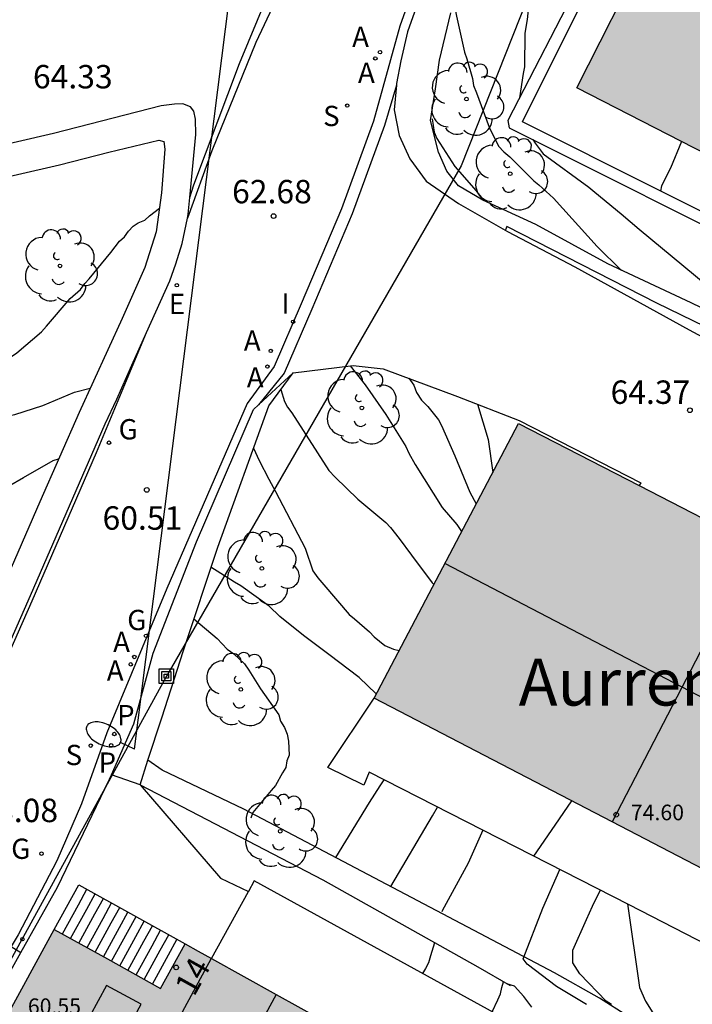
# Model space of a CAD drawing. Units: millimetres. Extents: x 584844 to 585207, y 4797039 to 4797291.
# Drawn here: x 584922 to 584943, y 4797234 to 4797265 of the extents above; entities that cross this region are included whole.
import ezdxf
from ezdxf.enums import TextEntityAlignment as Align

# ---------------------------------------------------------------- set-up
doc = ezdxf.new("R2010")
doc.units = ezdxf.units.MM
for name, color, linetype in [('020104', 34, 'Continuous'), ('020204', 9, 'Continuous'), ('020308', 9, 'Continuous'), ('060108', 9, 'Continuous'), ('060113', 4, 'Continuous'), ('060117', 9, 'Continuous'), ('060130', 9, 'Continuous'), ('060134', 9, 'Continuous'), ('060141', 9, 'Continuous'), ('070105', 6, 'Continuous'), ('080106', 1, 'Continuous'), ('080109', 9, 'Continuous'), ('080110', 9, 'Continuous'), ('080118', 9, 'Continuous'), ('080201', 9, 'Continuous'), ('080202', 9, 'Continuous'), ('080303', 9, 'Continuous'), ('080304', 9, 'Continuous'), ('080308', 9, 'Continuous'), ('090216', 9, 'Continuous'), ('100105', 3, 'Continuous'), ('100107', 3, 'Continuous'), ('100202', 3, 'Continuous'), ('200205', 4, 'Continuous'), ('200305', 4, 'Continuous'), ('210201', 9, 'Continuous'), ('210204', 9, 'Continuous'), ('210205', 4, 'Continuous'), ('210301', 9, 'Continuous'), ('210304', 9, 'Continuous'), ('210305', 4, 'Continuous'), ('220104', 9, 'LINEA_ELECTRICA'), ('220205', 1, 'Continuous'), ('220305', 1, 'Continuous'), ('230204', 9, 'Continuous'), ('230304', 9, 'Continuous'), ('250202', 9, 'Continuous'), ('270204', 9, 'Continuous'), ('270304', 9, 'Continuous'), ('990501', 21, 'Continuous')]:
    doc.layers.add(name, color=color, linetype=linetype)
doc.layers.add('020105', color=24, linetype='Continuous', lineweight=30)
doc.layers.add('080111', color=7, linetype='Continuous', lineweight=30)
doc.styles.add('ARIAL', font='ARIAL.TTF', dxfattribs={"height": 1})
doc.styles.add('ARIALI', font='ARIALI.TTF', dxfattribs={"height": 1})
doc.styles.add('ROMANS', font='romans__.ttf', dxfattribs={"height": 1})
doc.linetypes.add('LINEA_ELECTRICA', pattern='A,7.5,-0.3,["E",Standard,S=0.25,R=0,X=-0.1,Y=-0.1],-0.3', length=8.1)

# ---------------------------------------------------------------- blocks, each defined once
blk = doc.blocks.new('PUNTO')
blk.add_circle((0, 0), 0.075)
at = {"layer": '080201'}
blk.add_attdef('NPUNTO', (4089103.386, 33578819.552, 257.171), '', height=0.75, dxfattribs=at)
blk = doc.blocks.new('COTAPU')
blk.add_circle((0, 0), 0.075)
blk = doc.blocks.new('BloquePortal')
blk.add_circle((0, 0), 0.075)
at = {"flags": 5}
blk.add_attdef('INDICE', text='', height=0.75, dxfattribs=at).set_placement((0, 0), align=Align.MIDDLE_CENTER)
blk = doc.blocks.new('POSTEH')
for points in [[(-0.23, 0.23), (0.23, 0.23), (0.23, -0.23), (-0.23, -0.23), (-0.23, 0.23)], [(-0.145, 0.145), (0.145, 0.145), (0.145, -0.145), (-0.145, -0.145), (-0.145, 0.145)], [(-0.065, 0.065), (0.065, 0.065), (0.065, -0.065), (-0.065, -0.065), (-0.065, 0.065)]]:
    blk.add_lwpolyline(points)
blk = doc.blocks.new('ARBOL')
blk.add_circle((0, 0), 0.0587)
for centre, radius, start, end in [((-0.28, 0.855), 0.3, 359.2878, 173.6078), ((0.097, 0.97), 0.21, 23.1565, 160.4665), ((0.438, 0.881), 0.24, 301.578, 139.328), ((-0.564, 0.381), 0.532, 92.28, 254.58), ((0.656, 0.288), 0.443, 319.8556, 114.7656), ((-0.091, 0.321), 0.12, 119.14, 310.56), ((0.819, -0.249), 0.383, 235.5275, 62.0275), ((-0.556, -0.339), 0.555, 142.64, 266.54), ((-0.039, -0.384), 0.21, 189.64, 323.88), ((0.299, -0.624), 0.532, 224.67, 0.24), ((-0.301, -0.676), 0.45, 213.78, 295.32)]:
    blk.add_arc(centre, radius, start, end)
blk = doc.blocks.new('ABAS')
blk.add_circle((0, 0), 0.055)
blk = doc.blocks.new('PLUVI1')
blk.add_circle((0, 0), 0.055)
blk = doc.blocks.new('SANEA')
blk.add_circle((0, 0), 0.055)
blk = doc.blocks.new('PLUVI3')
blk.add_circle((0, 0), 0.055)
blk = doc.blocks.new('REGELE')
blk.add_circle((0, 0), 0.055)
blk = doc.blocks.new('REGAS')
blk.add_circle((0, 0), 0.055)
blk = doc.blocks.new('FAREDI')
blk.add_line((0, 0), (0.5, 0))
blk.add_lwpolyline([(0.5, 0, 0.159986), (0.538, -0.117, 0.106322), (0.675, -0.238, 0.071006), (0.858, -0.309, 0.057309), (1.099, -0.337, 0.057309), (1.339, -0.309, 0.071006), (1.522, -0.238, 0.106322), (1.659, -0.117, 0.159986), (1.697, 0, 0.159986), (1.659, 0.117, 0.106322), (1.522, 0.238, 0.071006), (1.339, 0.309, 0.057309), (1.099, 0.337, 0.057309), (0.858, 0.309, 0.071006), (0.675, 0.238, 0.106322), (0.538, 0.117, 0.159986)], format="xyb", close=True)
blk = doc.blocks.new('REIND')
blk.add_circle((0, 0), 0.055)

msp = doc.modelspace()

# ---------------------------------------------------------------- hatches: boundary and pattern name
at = {"layer": '990501'}
for points in [[(584959.078, 4797264.219), (584951.534, 4797268.09), (584943.989, 4797271.962), (584941.761, 4797267.556), (584939.533, 4797263.151), (584954.622, 4797255.407)], [(584937.661, 4797252.397), (584933.028, 4797243.598), (584948.3, 4797235.661), (584952.863, 4797244.576)], [(584936.13, 4797230.641), (584931.969, 4797232.946), (584927.808, 4797235.25), (584927.387, 4797235.484), (584926.967, 4797235.719), (584926.572, 4797235.004), (584926.177, 4797234.288), (584924.475, 4797235.236), (584922.774, 4797236.183), (584919.528, 4797230.266), (584923.819, 4797227.878), (584927.95, 4797225.58), (584932.082, 4797223.281), (584934.106, 4797226.961)]]:
    msp.add_hatch(color=256, dxfattribs=at).paths.add_polyline_path(points)

# ---------------------------------------------------------------- linework, layer by layer
at = {"layer": '020104', "flags": 128}
for points, elevation in [([(584936.975, 4797269.394), (584937.143, 4797268.97), (584937.707, 4797267.98), (584937.885, 4797267.564), (584937.941, 4797267.356), (584937.977, 4797267.142), (584937.993, 4797266.904), (584937.981, 4797265.754), (584937.935, 4797265.342), (584937.867, 4797264.905), (584937.849, 4797263.821), (584937.811, 4797263.611), (584937.687, 4797262.826)], 67), ([(584935.589, 4797265.859), (584935.669, 4797265.445), (584935.927, 4797264.295), (584936.001, 4797264.081), (584936.185, 4797263.449), (584936.221, 4797263.223), (584936.309, 4797262.989), (584936.713, 4797261.891), (584937.017, 4797261.275), (584937.189, 4797261.095), (584937.381, 4797260.941), (584938.149, 4797260.167), (584938.309, 4797260.037), (584938.785, 4797259.619), (584940.185, 4797258.061), (584940.963, 4797257.301)], 66.5), ([(584934.887, 4797262.157), (584934.957, 4797261.733), (584935.043, 4797261.529), (584935.615, 4797260.629), (584936.305, 4797259.847), (584936.427, 4797259.671), (584936.541, 4797259.535)], 66), ([(584938.116, 4797261.489), (584938.193, 4797261.373), (584938.445, 4797261.039), (584939.919, 4797259.963), (584940.109, 4797259.801), (584940.951, 4797259.109), (584941.529, 4797258.623), (584944.762, 4797255.937), (584945.164, 4797255.665), (584945.328, 4797255.493), (584945.912, 4797255.015), (584946.634, 4797254.604)], 67), ([(584932.262, 4797254.24), (584932.741, 4797253.63), (584933.405, 4797252.68), (584934.041, 4797251.656), (584934.143, 4797251.444), (584934.349, 4797251.076), (584935.209, 4797249.704), (584935.683, 4797249.156), (584935.835, 4797248.928)], 62), ([(584918.573, 4797252.903), (584919.828, 4797252.564), (584920.576, 4797252.5), (584920.792, 4797252.542), (584921.508, 4797252.678), (584922.406, 4797252.972), (584923.42, 4797253.398), (584923.925, 4797253.531)], 62), ([(584930.036, 4797253.478), (584930.155, 4797253.096), (584930.255, 4797252.922), (584930.389, 4797252.732), (584931.573, 4797250.888), (584931.775, 4797250.674), (584932.505, 4797249.972), (584933.405, 4797249.22), (584933.557, 4797249.06), (584933.829, 4797248.714), (584934.225, 4797248.17), (584934.889, 4797247.286), (584934.943, 4797247.235)], 61.5), ([(584936.342, 4797253.011), (584936.685, 4797251.88), (584936.833, 4797250.824)], 63), ([(584929.162, 4797251.602), (584929.347, 4797251.21), (584929.651, 4797250.608), (584929.869, 4797250.218), (584930.819, 4797248.402), (584931.067, 4797247.676), (584931.225, 4797247.446), (584931.419, 4797247.226), (584932.233, 4797246.278), (584932.401, 4797246.136), (584932.885, 4797245.714), (584933.033, 4797245.556), (584933.375, 4797245.284), (584933.649, 4797245.164), (584933.827, 4797245.115)], 61), ([(584916.553, 4797248.368), (584917.71, 4797248.774), (584918.8, 4797249.098), (584919.884, 4797249.49), (584920.474, 4797249.828), (584920.62, 4797249.994), (584920.808, 4797250.108), (584921.788, 4797250.66), (584922.742, 4797251.212), (584922.913, 4797251.259)], 61.5), ([(584933.096, 4797243.728), (584932.547, 4797244.26), (584931.575, 4797244.996), (584930.761, 4797245.602), (584930.009, 4797246.212), (584929.659, 4797246.538), (584928.751, 4797247.188), (584928.551, 4797247.308), (584927.798, 4797247.785)], 60.5), ([(584931.801, 4797238.483), (584932.878, 4797240.254), (584933.222, 4797240.78), (584933.353, 4797240.973)], 60.5), ([(584939.36, 4797240.307), (584938.708, 4797239.356), (584938.144, 4797238.535)], 63), ([(584933.562, 4797237.556), (584934.902, 4797239.822), (584935.062, 4797240.103)], 61), ([(584936.513, 4797239.365), (584936.04, 4797238.31), (584935.21, 4797236.782), (584935.198, 4797236.746)], 61.5), ([(584939.844, 4797233.774), (584938.874, 4797234.356), (584937.94, 4797235.07), (584937.812, 4797235.242), (584938.444, 4797236.866), (584938.985, 4797238.106)], 62), ([(584941.151, 4797237.004), (584941.534, 4797234.324), (584941.734, 4797233.88), (584942.34, 4797232.91)], 63), ([(584936.812, 4797233.547), (584936.992, 4797233.922), (584937.08, 4797234.12), (584937.124, 4797234.324), (584937.183, 4797234.499)], 60.5), ([(584938.09, 4797233.688), (584937.83, 4797234.036), (584937.528, 4797234.362), (584937.287, 4797234.439)], 61)]:
    msp.add_lwpolyline(points, dxfattribs=dict(at, elevation=elevation))
at = {"layer": '020105', "flags": 128}
for points, elevation in [([(584942.888, 4797261.429), (584942.535, 4797260.577), (584942.243, 4797260.013), (584942.211, 4797259.841)], 67.5), ([(584918.27, 4797253.318), (584919.23, 4797253.502), (584920.196, 4797253.804), (584920.612, 4797254.004), (584921.57, 4797254.662), (584922.364, 4797255.334), (584922.518, 4797255.512), (584923.282, 4797256.4), (584923.614, 4797256.69), (584923.75, 4797256.882), (584923.896, 4797257.034), (584924.582, 4797257.87), (584924.862, 4797258.236), (584925.022, 4797258.38), (584925.156, 4797258.56), (584925.3, 4797258.716), (584925.466, 4797258.828), (584925.674, 4797258.91), (584925.826, 4797259.052), (584926.142, 4797259.296)], 62.5), ([(584934.14, 4797253.841), (584934.307, 4797253.618), (584934.389, 4797253.388), (584934.553, 4797253.146), (584934.751, 4797252.934), (584935.093, 4797252.514), (584935.191, 4797252.334), (584935.619, 4797251.362), (584936.095, 4797250.198), (584936.306, 4797249.823)], 62.5), ([(584927.252, 4797246.137), (584927.997, 4797245.504), (584928.317, 4797245.162), (584928.531, 4797245.018), (584928.871, 4797244.698), (584929.009, 4797244.49), (584929.381, 4797243.89), (584929.971, 4797243.06), (584930.031, 4797242.86), (584930.159, 4797242.652), (584930.237, 4797242.434), (584930.287, 4797242.216), (584930.309, 4797241.77), (584930.235, 4797241.58), (584930.201, 4797241.37), (584930.095, 4797241.196), (584929.867, 4797240.794), (584929.731, 4797240.634), (584929.135, 4797239.932), (584929.071, 4797239.744)], 60), ([(584940.636, 4797233.774), (584940.468, 4797233.884), (584939.626, 4797234.758), (584939.4, 4797235.116), (584939.404, 4797235.514), (584939.842, 4797236.506), (584940.028, 4797236.926), (584940.126, 4797237.132), (584940.291, 4797237.442)], 62.5), ([(584934.969, 4797235.758), (584934.836, 4797235.334), (584934.768, 4797235.11), (584934.676, 4797234.928), (584934.58, 4797234.775)], 60)]:
    msp.add_lwpolyline(points, dxfattribs=dict(at, elevation=elevation))
at = {"layer": '060108'}
msp.add_polyline3d([(584927.12, 4797259.639, 62.495), (584927.249, 4797260.042, 62.594), (584928.707, 4797263.925, 63.542), (584930.208, 4797267.539, 64.299), (584930.969, 4797269.02, 64.661)], dxfattribs=at)
at = {"layer": '060113'}
for points in [[(584940.759, 4797273.881, 66.596), (584939.952, 4797273.765, 66.487), (584939.778, 4797273.717, 66.452), (584938.833, 4797273.267, 66.161), (584937.864, 4797272.734, 65.979), (584936.924, 4797271.947, 65.741), (584936.258, 4797271.12, 65.553), (584935.739, 4797270.159, 65.284), (584934.773, 4797267.706, 64.634), (584933.849, 4797265.126, 63.959), (584933.009, 4797262.082, 63.305), (584931.979, 4797259.267, 62.754), (584930.694, 4797256.231, 62.154), (584929.822, 4797254.221, 61.604), (584928.956, 4797253.039, 61.259), (584926.387, 4797247.109, 59.791), (584924.462, 4797242.485, 58.63), (584923.647, 4797240.206, 58.068), (584922.853, 4797238.377, 57.589), (584921.611, 4797236.01, 57.118), (584921.391, 4797235.632, 57.07), (584921.7, 4797235.441, 57.052)], [(584930.756, 4797267.829, 64.357), (584929.24, 4797264.598, 63.69), (584927.826, 4797261.128, 62.843), (584927.042, 4797258.973, 62.33)], [(584933.742, 4797263.233, 64.081), (584933.365, 4797261.943, 63.425), (584932.327, 4797259.107, 62.87), (584931.037, 4797256.058, 62.267), (584930.146, 4797254.006, 61.707), (584929.325, 4797252.996, 61.64)]]:
    msp.add_polyline3d(points, dxfattribs=at)
at = {"layer": '060117'}
msp.add_polyline3d([(584922.774, 4797236.183, 57.338), (584923.167, 4797236.899, 57.5), (584923.559, 4797237.615, 57.661), (584926.967, 4797235.719, 57.941)], dxfattribs=at)
at = {"layer": '060130'}
msp.add_polyline3d([(584925.523, 4797240.813, 58.223), (584924.607, 4797241.136, 58.195)], dxfattribs=at)
at = {"layer": '060134'}
for points in [[(584929.325, 4797252.996, 61.365), (584930.434, 4797254.015, 61.661)], [(584924.607, 4797241.136, 58.195), (584925.325, 4797242.769, 58.723), (584925.945, 4797245.033, 59.389), (584927.336, 4797248.604, 60.224), (584929.16, 4797252.844, 61.321), (584929.325, 4797252.996, 61.365)], [(584921.7, 4797235.441, 56.992), (584922.879, 4797237.538, 57.459), (584924.548, 4797240.999, 58.151), (584924.607, 4797241.136, 58.195)], [(584918.961, 4797228.602, 55.663), (584918.997, 4797229.535, 55.986), (584919.283, 4797230.648, 56.132), (584920.19, 4797232.753, 56.392), (584921.7, 4797235.441, 56.992)]]:
    msp.add_polyline3d(points, dxfattribs=at)
at = {"layer": '060141'}
for points in [[(584923.036, 4797236.037, 57.36), (584923.55, 4797236.973, 57.572), (584923.822, 4797237.469, 57.684)], [(584923.298, 4797235.891, 57.381), (584923.812, 4797236.827, 57.593), (584924.084, 4797237.323, 57.705)], [(584923.56, 4797235.745, 57.403), (584924.074, 4797236.681, 57.615), (584924.346, 4797237.177, 57.727)], [(584923.823, 4797235.599, 57.424), (584924.337, 4797236.536, 57.636), (584924.608, 4797237.031, 57.747)], [(584924.085, 4797235.453, 57.446), (584924.599, 4797236.39, 57.658), (584924.87, 4797236.885, 57.769)], [(584924.347, 4797235.307, 57.467), (584924.861, 4797236.244, 57.679), (584925.132, 4797236.74, 57.79)], [(584924.609, 4797235.161, 57.489), (584925.123, 4797236.098, 57.701), (584925.394, 4797236.594, 57.812)], [(584924.871, 4797235.015, 57.51), (584925.385, 4797235.952, 57.722), (584925.657, 4797236.448, 57.834)], [(584925.133, 4797234.87, 57.532), (584925.647, 4797235.806, 57.744), (584925.919, 4797236.302, 57.856)], [(584925.395, 4797234.723, 57.553), (584925.91, 4797235.661, 57.765), (584926.181, 4797236.156, 57.876)], [(584925.657, 4797234.577, 57.575), (584926.172, 4797235.515, 57.787), (584926.443, 4797236.01, 57.898)], [(584925.919, 4797234.431, 57.596), (584926.434, 4797235.369, 57.808), (584926.705, 4797235.865, 57.919)]]:
    msp.add_polyline3d(points, dxfattribs=at)
at = {"layer": '070105'}
for points in [[(584940.455, 4797273.596, 66.532), (584939.889, 4797273.438, 66.424), (584938.973, 4797273.002, 66.144), (584938.035, 4797272.486, 65.974), (584937.137, 4797271.734, 65.756), (584936.503, 4797270.948, 65.586), (584936.003, 4797270.024, 65.33), (584935.045, 4797267.59, 64.686), (584934.097, 4797264.945, 63.994), (584933.885, 4797264.019, 63.796), (584933.747, 4797263.293, 63.662), (584933.742, 4797263.233, 63.65)], [(584933.742, 4797263.233, 63.65), (584933.673, 4797262.439, 63.484), (584933.831, 4797261.621, 63.242), (584934.179, 4797260.879, 63.136), (584934.701, 4797260.155, 63.128), (584935.731, 4797259.443, 63.136), (584937.309, 4797258.541, 63.322), (584939.461, 4797257.413, 63.566), (584943.13, 4797255.393, 64.2), (584945.33, 4797254.209, 64.548), (584947.49, 4797253.011, 64.742), (584949.712, 4797251.793, 64.932), (584952.612, 4797250.109, 65.114), (584953.056, 4797249.874, 65.135), (584956.956, 4797247.803, 65.308), (584954.866, 4797243.553, 65.118)], [(584957.306, 4797248.263, 67.668), (584953.361, 4797250.452, 67.392), (584948.69, 4797253.043, 67.07), (584942.095, 4797256.253, 66.526), (584937.285, 4797258.704, 65.99), (584937.239, 4797258.599, 65.885)], [(584919.263, 4797240.391, 60.556), (584922.062, 4797246.715, 59.356), (584924.124, 4797251.463, 60.55), (584925.732, 4797255.308, 61.468)], [(584930.434, 4797254.015, 61.661), (584932.359, 4797254.252, 62.35), (584933.318, 4797254.145, 62.619), (584935.701, 4797253.262, 63.16), (584937.676, 4797252.488, 63.602), (584941.578, 4797250.494, 64.393)], [(584925.778, 4797241.606, 58.455), (584926.218, 4797242.965, 58.852), (584926.913, 4797245.116, 59.481), (584928.014, 4797248.435, 60.176), (584929.656, 4797252.965, 61.232), (584930.434, 4797254.015, 61.661)], [(584941.578, 4797250.494, 64.393), (584941.533, 4797250.405, 64.393)], [(584941.208, 4797236.975, 63.089), (584932.866, 4797241.221, 62.633), (584932.696, 4797240.801, 62.635), (584931.541, 4797241.367, 62.611), (584933.028, 4797243.598, 62.699)], [(584925.523, 4797240.813, 58.223), (584925.778, 4797241.606, 58.455)], [(584925.523, 4797240.813, 58.223), (584928.101, 4797237.823, 58.931), (584929.001, 4797237.403, 59.065)], [(584925.523, 4797240.813, 58.223), (584931.386, 4797237.773, 59.399), (584936.35, 4797234.981, 60.383), (584937.388, 4797234.381, 60.487)], [(584937.516, 4797233.16, 60.713), (584929.187, 4797237.741, 59.069), (584929.001, 4797237.403, 59.065)], [(584927.816, 4797235.246, 59.037), (584929.001, 4797237.403, 59.065)]]:
    msp.add_polyline3d(points, dxfattribs=at)
at = {"layer": '080106'}
msp.add_polyline3d([(584924.448, 4797234.386, 61.325), (584923.917, 4797233.404, 61.325), (584925.027, 4797232.804, 61.643), (584925.558, 4797233.786, 61.643), (584924.448, 4797234.386, 61.325)], dxfattribs=at)
at = {"layer": '080109'}
msp.add_polyline3d([(584950.516, 4797239.983, 76.148), (584949.501, 4797240.506, 76.145), (584942.902, 4797243.942, 76.145), (584935.295, 4797247.903, 76.145)], dxfattribs=at)
at = {"layer": '080110'}
msp.add_polyline3d([(584927.808, 4797235.25, 61.721), (584923.819, 4797227.878, 61.721)], dxfattribs=at)
at = {"layer": '080111'}
for points in [[(584947.077, 4797259.279, 67.806), (584939.533, 4797263.151, 67.438), (584941.761, 4797267.556, 68.114), (584943.989, 4797271.962, 68.79)], [(584933.028, 4797243.598, 62.699), (584937.661, 4797252.397, 63.611), (584941.533, 4797250.405, 64.005)], [(584941.533, 4797250.405, 64.005), (584945.262, 4797248.486, 64.385)], [(584952.866, 4797244.573, 65.158), (584948.296, 4797235.663, 63.748), (584948.08, 4797235.775, 63.733), (584940.664, 4797239.63, 63.224)], [(584940.664, 4797239.63, 63.224), (584933.028, 4797243.598, 62.699)], [(584919.821, 4797230.102, 56.129), (584919.528, 4797230.266, 55.996), (584922.774, 4797236.183, 57.336)], [(584922.774, 4797236.183, 57.336), (584924.475, 4797235.236, 58.396), (584926.177, 4797234.288, 59.404), (584926.572, 4797235.004, 59.403), (584926.967, 4797235.719, 59.403)], [(584926.967, 4797235.719, 59.403), (584927.387, 4797235.484, 57.976), (584927.816, 4797235.246, 58.03)], [(584927.816, 4797235.246, 58.03), (584929.889, 4797234.098, 60.713)], [(584929.889, 4797234.098, 60.713), (584931.969, 4797232.946, 60.713), (584936.13, 4797230.641, 60.713)]]:
    msp.add_polyline3d(points, dxfattribs=at)
at = {"layer": '080118', "flags": 128}
for points in [[(584945.262, 4797248.486), (584940.664, 4797239.63)], [(584929.889, 4797234.098), (584925.885, 4797226.729)]]:
    msp.add_lwpolyline(points, dxfattribs=at)
at = {"layer": '100105'}
for points in [[(584957.506, 4797252.192, 67.978), (584954.951, 4797253.466, 67.903), (584937.783, 4797262.057, 67.424), (584942.991, 4797272.491, 68.708)], [(584949.276, 4797232.843, 63.698), (584947.474, 4797233.759, 63.701), (584946.258, 4797234.375, 63.701), (584941.208, 4797236.975, 63.089)]]:
    msp.add_polyline3d(points, dxfattribs=at)
at = {"layer": '100107'}
for points in [[(584942.085, 4797271.34, 68.332), (584937.313, 4797262.101, 67.636), (584937.355, 4797261.869, 67.64), (584954.787, 4797253.155, 68.155), (584957.326, 4797251.882, 68.228)], [(584957.926, 4797248.713, 68.548), (584954.156, 4797250.743, 68.428), (584953.655, 4797251.009, 68.394), (584950.972, 4797252.429, 68.2), (584948.55, 4797253.735, 68.03), (584946.4, 4797254.709, 67.918), (584943.198, 4797256.265, 67.742), (584940.519, 4797257.507, 67.37), (584938.217, 4797258.775, 67.066), (584936.517, 4797259.549, 66.866), (584935.739, 4797260.007, 66.754), (584935.365, 4797260.483, 66.722), (584935.097, 4797261.087, 66.706), (584934.841, 4797262.103, 66.708), (584934.995, 4797263.117, 66.764), (584935.125, 4797264.037, 66.99), (584935.485, 4797265.549, 67.144)], [(584927.12, 4797259.639, 64.322), (584927.314, 4797261.649, 64.748), (584927.306, 4797262.141, 64.856), (584927.252, 4797262.403, 64.894), (584927.136, 4797262.539, 64.924), (584926.894, 4797262.633, 64.962), (584926.624, 4797262.625, 64.978), (584926.204, 4797262.573, 65.048), (584922.744, 4797261.687, 65.346), (584917.838, 4797260.559, 65.904), (584912.282, 4797259.483, 66.528), (584910.034, 4797259.195, 66.692), (584907.859, 4797258.893, 66.842), (584903.418, 4797258.527, 67.148)], [(584924.524, 4797261.087, 65.084), (584926.13, 4797261.473, 64.862), (584926.282, 4797261.427, 64.83), (584926.32, 4797261.189, 64.786), (584926.206, 4797259.781, 64.356), (584926.042, 4797258.535, 64.006), (584925.676, 4797257.397, 63.686), (584924.946, 4797255.763, 63.326), (584923.566, 4797252.745, 62.844), (584922.308, 4797249.881, 62.46), (584920.218, 4797245.087, 61.99), (584918.312, 4797241.002, 61.752), (584918.283, 4797240.803, 61.752)], [(584903.418, 4797258.527, 67.148), (584903.357, 4797258.521, 67.152), (584900.731, 4797258.595, 67.33), (584899.583, 4797258.592, 67.378), (584899.233, 4797258.452, 67.392), (584899.193, 4797258.224, 67.404), (584899.257, 4797257.972, 67.408), (584899.369, 4797257.864, 67.406), (584902.617, 4797257.563, 67.388), (584905.445, 4797257.735, 67.134), (584907.467, 4797257.935, 66.986), (584910.226, 4797258.315, 66.678), (584913.192, 4797258.737, 66.46), (584916.104, 4797259.253, 66.152), (584919.032, 4797259.787, 65.858), (584922.944, 4797260.687, 65.388), (584924.524, 4797261.087, 65.084)], [(584927.042, 4797258.973, 64.171), (584927.068, 4797259.101, 64.208), (584927.12, 4797259.639, 64.322)], [(584925.732, 4797255.308, 63.338), (584926.48, 4797256.965, 63.606), (584926.674, 4797257.515, 63.718), (584926.876, 4797258.163, 63.936), (584927.042, 4797258.973, 64.171)], [(584919.1, 4797240.459, 61.749), (584919.192, 4797240.588, 61.748), (584920.49, 4797243.453, 61.908), (584922.014, 4797246.879, 62.258), (584924.404, 4797252.379, 62.852), (584924.782, 4797253.171, 62.988), (584925.258, 4797254.259, 63.168), (584925.732, 4797255.308, 63.338)], [(584943.008, 4797230.913, 64.225), (584941.732, 4797232.731, 64.189), (584941.162, 4797233.405, 64.055), (584940.254, 4797233.975, 63.825), (584938.808, 4797234.789, 63.323), (584928.847, 4797240.041, 60.729), (584926.237, 4797241.285, 60.489), (584925.778, 4797241.606, 60.487)]]:
    msp.add_polyline3d(points, dxfattribs=at)
at = {"layer": '220104'}
for points in [[(584934.539, 4797290.082, 74.333), (584940.999, 4797273.703, 66.715), (584935.817, 4797260.653, 66.318), (584926.366, 4797244.298, 59.246), (584909.145, 4797212.967, 51.739), (584927.463, 4797188.548, 49.639), (584917.939, 4797149.204, 48.203), (584970.385, 4797132.317, 59.635)], [(584925.345, 4797241.954, 58.631), (584928.629, 4797267.909, 64.263)]]:
    msp.add_polyline3d(points, dxfattribs=at)

# ---------------------------------------------------------------- block references
at = {"layer": '020204', "rotation": 359.9987685839998}
for p in [(584929.803, 4797259.042, 62.682), (584943.154, 4797252.818, 64.37), (584925.739, 4797250.266, 60.514)]:
    msp.add_blockref('COTAPU', p, dxfattribs=at)
at = {"layer": '080201', "rotation": 359.9987685839998}
msp.add_blockref('PUNTO', (584940.795, 4797239.86, 74.602), dxfattribs=at)
msp.add_blockref('PUNTO', (584940.795, 4797239.86, 74.602), dxfattribs=at)
msp.add_blockref('PUNTO', (584940.795, 4797239.86, 74.602), dxfattribs=at)
msp.add_blockref('PUNTO', (584940.795, 4797239.86, 74.602), dxfattribs=at)
at = {"layer": '080202', "rotation": 359.9987685839998}
msp.add_blockref('BloquePortal', (584926.681, 4797234.964), dxfattribs=at)
at = {"layer": '090216', "rotation": 359.9987685839998}
msp.add_blockref('POSTEH', (584926.366, 4797244.298, 59.248), dxfattribs=at)
at = {"layer": '100202', "rotation": 359.9987685839998}
for p in [(584935.989, 4797262.789, 66.952), (584937.395, 4797260.397, 66.538), (584922.956, 4797257.445, 63.126), (584932.637, 4797252.895, 63.563), (584929.431, 4797247.749, 61.947), (584928.755, 4797243.873, 60.989), (584930.019, 4797239.329, 60.703)]:
    msp.add_blockref('ARBOL', p, dxfattribs=at)
at = {"layer": '200205', "rotation": 359.9987685839998}
for p in [(584933.219, 4797264.293, 63.871), (584933.067, 4797264.092, 63.836), (584929.714, 4797254.72, 61.716), (584929.607, 4797254.217, 61.571), (584925.339, 4797244.912, 59.263), (584925.224, 4797244.676, 59.218)]:
    msp.add_blockref('ABAS', p, dxfattribs=at)
at = {"layer": '210201', "rotation": 359.9987685839998}
msp.add_blockref('PLUVI1', (584924.596, 4797242.084, 58.52), dxfattribs=at)
at = {"layer": '210204', "rotation": 359.9987685839998}
for p in [(584932.168, 4797262.58, 63.501), (584923.943, 4797242.072, 58.547)]:
    msp.add_blockref('SANEA', p, dxfattribs=at)
at = {"layer": '210205', "rotation": 359.9987685839998}
for p in [(584924.7, 4797242.444, 58.556), (584921.752, 4797235.87, 57.024)]:
    msp.add_blockref('PLUVI3', p, dxfattribs=at)
at = {"layer": '220205', "rotation": 359.9987685839998}
msp.add_blockref('REGELE', (584926.703, 4797256.824, 61.895), dxfattribs=at)
at = {"layer": '230204', "rotation": 359.9987685839998}
for p in [(584924.529, 4797251.778, 60.71), (584925.715, 4797245.589, 59.43), (584922.363, 4797238.609, 57.703)]:
    msp.add_blockref('REGAS', p, dxfattribs=at)
at = {"layer": '250202', "rotation": 154.1430685643053}
msp.add_blockref('FAREDI', (584925.345, 4797241.954, 58.633), dxfattribs=at)
at = {"layer": '270204', "rotation": 359.9987685839998}
msp.add_blockref('REIND', (584930.43, 4797255.653, 61.97), dxfattribs=at)

# ---------------------------------------------------------------- texts
at = {"layer": '020308', "style": 'ARIAL'}
for s, p in [('64.33', (584922.089, 4797263.131, 64.328)), ('62.68', (584928.475, 4797259.448, 62.68)), ('64.37', (584940.612, 4797253.022, 64.368)), ('60.51', (584924.321, 4797248.99, 60.512)), ('58.08', (584920.339, 4797239.621, 58.08))]:
    msp.add_text(s, height=0.75, rotation=359.9988, dxfattribs=at).set_placement(p)
at = {"layer": '080303', "style": 'ARIAL'}
for s, p in [('74.60', (584941.261, 4797239.681, 74.6)), ('60.55', (584921.926, 4797233.472, 60.545))]:
    msp.add_text(s, height=0.5, rotation=359.9988, dxfattribs=at).set_placement(p)
at = {"layer": '080304', "style": 'ARIALI'}
msp.add_text('Aurren-etxe', height=1.5, rotation=359.9988, dxfattribs=at).set_placement((584937.665, 4797243.357))
at = {"layer": '080308', "style": 'ARIALI'}
msp.add_text('14', height=0.75, rotation=60.9988, dxfattribs=at).set_placement((584927.256, 4797234.004))
at = {"layer": '200305', "style": 'ROMANS'}
for p in [(584932.324, 4797264.46, 63.869), (584932.512, 4797263.309, 63.834), (584928.851, 4797254.724, 61.714), (584928.947, 4797253.548, 61.569), (584924.661, 4797245.07, 59.261), (584924.457, 4797244.152, 59.216)]:
    msp.add_text('A', height=0.65, rotation=359.9988, dxfattribs=at).set_placement(p)
at = {"layer": '210301', "style": 'ROMANS'}
msp.add_text('P', height=0.65, rotation=359.9988, dxfattribs=at).set_placement((584924.193, 4797241.203, 58.518))
at = {"layer": '210304', "style": 'ROMANS'}
for p in [(584931.394, 4797261.923, 63.499), (584923.137, 4797241.447, 58.545)]:
    msp.add_text('S', height=0.65, rotation=359.9988, dxfattribs=at).set_placement(p)
at = {"layer": '210305', "style": 'ROMANS'}
msp.add_text('P', height=0.65, rotation=359.9988, dxfattribs=at).set_placement((584924.788, 4797242.725, 58.554))
at = {"layer": '220305', "style": 'ROMANS'}
msp.add_text('E', height=0.65, rotation=359.9988, dxfattribs=at).set_placement((584926.443, 4797255.9, 61.893))
at = {"layer": '230304', "style": 'ROMANS'}
for p in [(584924.835, 4797251.884, 60.708), (584925.111, 4797245.773, 59.428), (584921.391, 4797238.443, 57.701)]:
    msp.add_text('G', height=0.65, rotation=359.9988, dxfattribs=at).set_placement(p)
at = {"layer": '270304', "style": 'ROMANS'}
msp.add_text('I', height=0.65, rotation=359.9988, dxfattribs=at).set_placement((584930.058, 4797255.918, 61.968))

doc.saveas('drawing.dxf')
